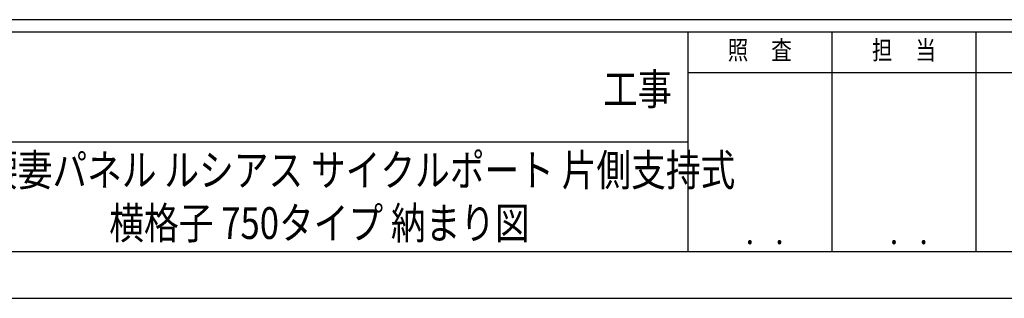
# Model space of a CAD drawing. Units: millimetres. Extents: x 0 to 33640, y 0 to 23760.
# Drawn here: x 17736 to 24021, y 0 to 1780 of the extents above; entities that cross this region are included whole.
import ezdxf
from ezdxf.enums import TextEntityAlignment as Align

# ---------------------------------------------------------------- set-up
doc = ezdxf.new("R2010")
doc.units = ezdxf.units.MM
doc.layers.add('USER1', color=3, linetype='Continuous', lineweight=13)
doc.layers.add('YKK_ZWAK', color=7, linetype='Continuous', lineweight=30)
doc.styles.add('text-b', font='extslim2.shx', dxfattribs={"width": 0.8, "bigfont": 'extfont2.shx'})

msp = doc.modelspace()

# ---------------------------------------------------------------- linework, layer by layer
at = {"layer": 'YKK_ZWAK'}
for p, q in [((32400.1, 1780), (1200.1, 1780)), ((22000.1, 1700), (16800.1, 1700)), ((24760.1, 1700), (22000.1, 1700)), ((22000.1, 1700), (22000.1, 300)), ((22920.1, 1700), (22920.1, 300)), ((23840.1, 1700), (23840.1, 300)), ((24760.1, 1440), (22000.1, 1440)), ((16800.1, 1000), (22000.1, 1000)), ((16800.1, 300), (22000.1, 300)), ((22000.1, 300), (24760.1, 300)), ((0, 0), (33640, 0))]:
    msp.add_line(p, q, dxfattribs=at)

# ---------------------------------------------------------------- texts
at = {"layer": 'USER1', "style": 'text-b', "width": 0.8}
for s, p in [('腰妻パネル ルシアス サイクルポート 片側支持式', (17502.2, 717.7)), ('横格子 750タイプ 納まり図', (18308.2, 379.3))]:
    msp.add_text(s, height=203, dxfattribs=at).set_placement(p)
at = {"layer": 'YKK_ZWAK', "style": 'text-b', "width": 0.8}
for s, height, p in [('照     査', 120, (22460.1, 1570)), ('担     当', 120, (23380.1, 1570)), ('工事', 200, (21680, 1310.1))]:
    msp.add_text(s, height=height, dxfattribs=at).set_placement(p, align=Align.MIDDLE)
for p in [(22360, 342.6), (23280, 342.6)]:
    msp.add_text('． ．', height=141.4, dxfattribs=at).set_placement(p)

doc.saveas('drawing.dxf')
